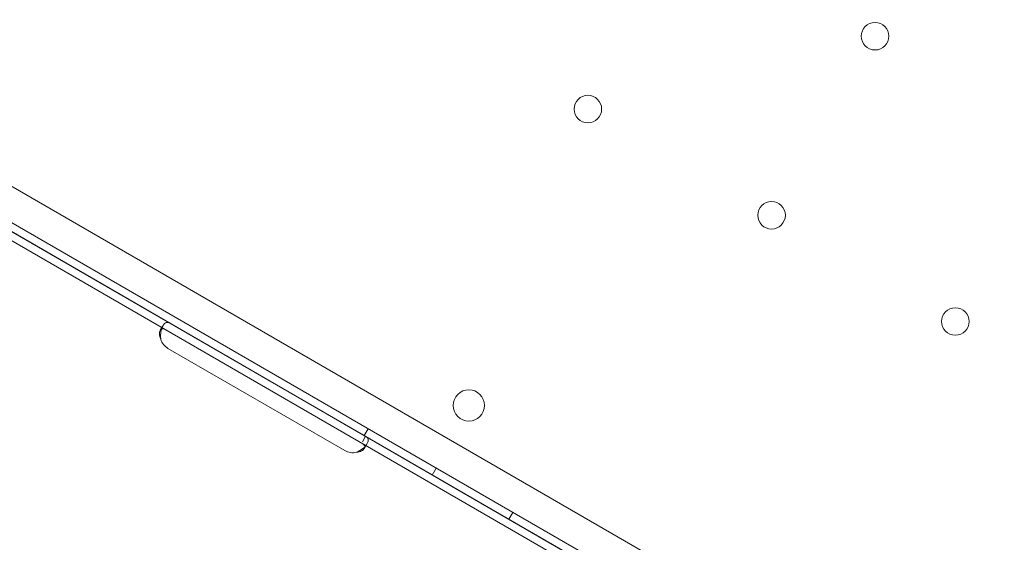
# Model space of a CAD drawing. Units: millimetres. Extents: x 21 to 31521, y 15 to 8515.
# Drawn here: x 11499 to 11750, y 3037 to 3170 of the extents above; entities that cross this region are included whole.
import ezdxf

# ---------------------------------------------------------------- set-up
doc = ezdxf.new("R2010")
doc.units = ezdxf.units.MM
doc.header["$MEASUREMENT"] = 0

msp = doc.modelspace()

# ---------------------------------------------------------------- linework, layer by layer
at = {"color": 0, "linetype": 'Continuous', "lineweight": 0}
for p, q in [((11013.48, 3407.19), (11913.17, 2887.4)), ((11911.38, 2879.19), (11007.26, 3401.53)), ((11174.44, 3302.64), (11741.33, 2975.12)), ((11188.78, 3291.94), (11725.71, 2981.94)), ((11471.83, 3130.82), (11726.71, 2983.67)), ((11534.8, 3091.26), (11535.51, 3092.48)), ((11581.79, 3060.65), (11536.76, 3086.65)), ((11587.71, 3066.19), (11586.71, 3064.46)), ((11587.07, 3064.29), (11586.24, 3062.86)), ((11587.46, 3062.47), (11586.75, 3061.25)), ((11605.03, 3056.18), (11604.03, 3054.45)), ((11624.51, 3044.93), (11623.51, 3043.19))]:
    msp.add_line(p, q, dxfattribs=at)
for centre, radius in [((11716.7, 3166.06), 3.5), ((11643.63, 3147.53), 3.5), ((11690.38, 3120.51), 3.5), ((11737.14, 3093.5), 3.5), ((11613.33, 3072.14), 4)]:
    msp.add_circle(centre, radius, dxfattribs=at)
for centre, start, end in [((11538.76, 3090.12), 196.5932, 240), ((11583.79, 3064.12), 240, 283.4068)]:
    msp.add_arc(centre, 4, start, end, dxfattribs=at)
for points, knots in [([(11537.27, 3093.04), (11536.91, 3093.25), (11536.6, 3093.33), (11536.16, 3093.21), (11536.03, 3093.12), (11535.82, 3092.93), (11535.76, 3092.86), (11535.63, 3092.68), (11535.56, 3092.59), (11535.38, 3092.26), (11535.27, 3092.02), (11535.15, 3091.69), (11535.13, 3091.63), (11535.11, 3091.57)], [0, 0, 0, 0, 0.25, 0.25, 0.375, 0.375, 0.4375, 0.4375, 0.5, 0.5, 0.625, 0.625, 0.6532396, 0.6532396, 0.6532396, 0.6532396]), ([(11536.27, 3091.31), (11535.91, 3091.52), (11535.62, 3091.63), (11535.25, 3091.63), (11535.14, 3091.6), (11535, 3091.5), (11534.95, 3091.46), (11534.87, 3091.37), (11534.83, 3091.31), (11534.72, 3091.13), (11534.67, 3090.98), (11534.62, 3090.74), (11534.6, 3090.65), (11534.59, 3090.52), (11534.59, 3090.47), (11534.59, 3090.41), (11534.59, 3090.38), (11534.59, 3090.35), (11534.59, 3090.34), (11534.59, 3090.32), (11534.59, 3090.31), (11534.59, 3090.3), (11534.59, 3090.3), (11534.59, 3090.29), (11534.59, 3090.29), (11534.59, 3090.15), (11534.62, 3089.97), (11534.73, 3089.53), (11534.81, 3089.27), (11534.92, 3088.97)], [0, 0, 0, 0, 0.25, 0.25, 0.375, 0.375, 0.4375, 0.4375, 0.5, 0.5, 0.625, 0.625, 0.6875, 0.6875, 0.71875, 0.71875, 0.734375, 0.734375, 0.742188, 0.742188, 0.746094, 0.746094, 0.748047, 0.748047, 0.75, 0.75, 0.875, 0.875, 1, 1, 1, 1]), ([(11535.11, 3091.57), (11535.09, 3091.5), (11535.06, 3091.42), (11535.03, 3091.27), (11535, 3091.17), (11534.97, 3091.04), (11534.96, 3090.98), (11534.95, 3090.94), (11534.95, 3090.93), (11534.95, 3090.92), (11534.95, 3090.91), (11534.91, 3090.69), (11534.89, 3090.42), (11534.88, 3089.78), (11534.89, 3089.4), (11534.92, 3088.97)], [0.6532396, 0.6532396, 0.6532396, 0.6532396, 0.6875, 0.6875, 0.71875, 0.734375, 0.7421875, 0.7460937, 0.7480469, 0.7480469, 0.75, 0.75, 0.875, 0.875, 1, 1, 1, 1]), ([(11584.72, 3060.22), (11585.23, 3060.27), (11585.66, 3060.4), (11586.18, 3060.67), (11586.33, 3060.78), (11586.52, 3060.95), (11586.57, 3061.01), (11586.67, 3061.13), (11586.72, 3061.19), (11586.82, 3061.38), (11586.86, 3061.49), (11586.87, 3061.66), (11586.87, 3061.72), (11586.85, 3061.8), (11586.84, 3061.83), (11586.83, 3061.87), (11586.82, 3061.88), (11586.81, 3061.9), (11586.81, 3061.91), (11586.81, 3061.92), (11586.8, 3061.92), (11586.8, 3061.92), (11586.8, 3061.93), (11586.8, 3061.93), (11586.8, 3061.93), (11586.76, 3062.01), (11586.68, 3062.11), (11586.44, 3062.32), (11586.28, 3062.44), (11586.07, 3062.56)], [0, 0, 0, 0, 0.25, 0.25, 0.375, 0.375, 0.4375, 0.4375, 0.5, 0.5, 0.625, 0.625, 0.6875, 0.6875, 0.71875, 0.71875, 0.734375, 0.734375, 0.742188, 0.742188, 0.746094, 0.746094, 0.748047, 0.748047, 0.75, 0.75, 0.875, 0.875, 1, 1, 1, 1]), ([(11586.87, 3061.68), (11586.91, 3061.73), (11586.95, 3061.77), (11587.08, 3061.93), (11587.17, 3062.04), (11587.33, 3062.26), (11587.4, 3062.37), (11587.58, 3062.69), (11587.67, 3062.89), (11587.74, 3063.16), (11587.75, 3063.24), (11587.75, 3063.36), (11587.75, 3063.42), (11587.74, 3063.48), (11587.74, 3063.52), (11587.73, 3063.53), (11587.73, 3063.54), (11587.73, 3063.54), (11587.73, 3063.55), (11587.71, 3063.65), (11587.64, 3063.78), (11587.43, 3064.04), (11587.28, 3064.17), (11587.07, 3064.29)], [0.3487472, 0.3487472, 0.3487472, 0.3487472, 0.375, 0.375, 0.4375, 0.4375, 0.5, 0.5, 0.625, 0.625, 0.6875, 0.6875, 0.71875, 0.734375, 0.7421875, 0.7460938, 0.7480469, 0.7480469, 0.75, 0.75, 0.875, 0.875, 1, 1, 1, 1]), ([(11584.72, 3060.22), (11585.34, 3060.46), (11585.89, 3060.8), (11586.54, 3061.35), (11586.72, 3061.51), (11586.87, 3061.68)], [0, 0, 0, 0, 0.25, 0.25, 0.3487472, 0.3487472, 0.3487472, 0.3487472])]:
    msp.add_open_spline(points, degree=3, knots=knots, dxfattribs=at)

doc.saveas('drawing.dxf')
